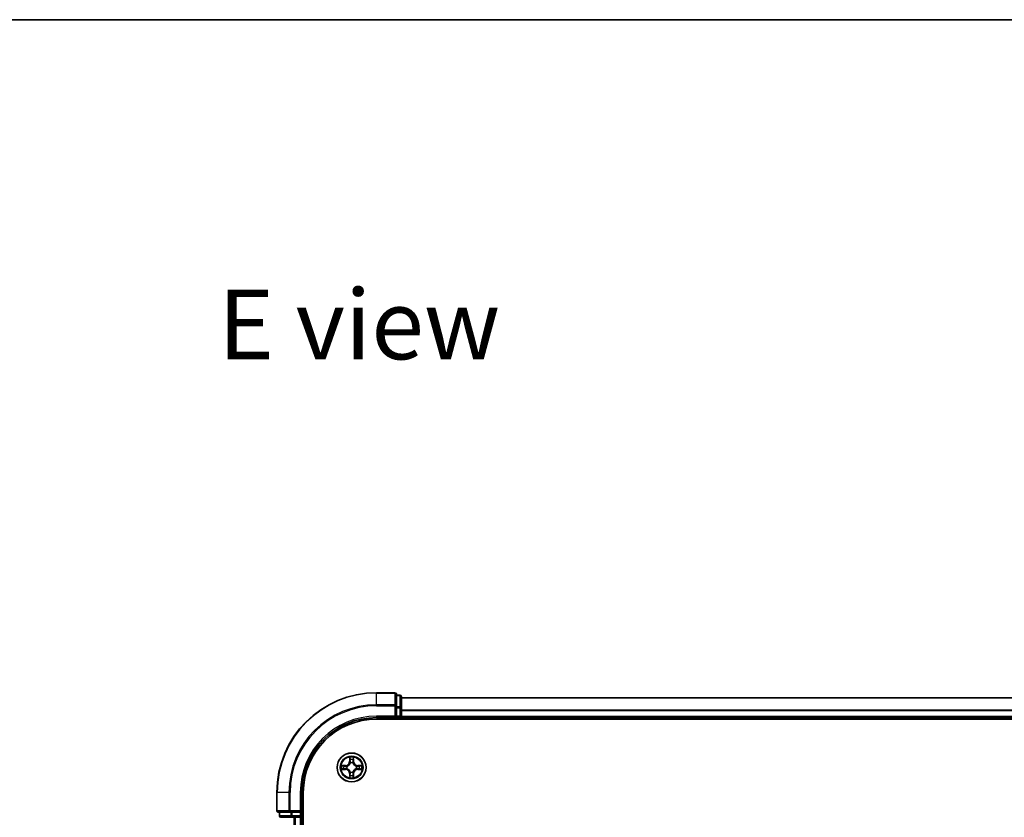
# Model space of a CAD drawing. Units: millimetres. Extents: x 36 to 7330, y 20 to 1144.
# Drawn here: x 1420 to 1618, y 984 to 1144 of the extents above; entities that cross this region are included whole.
import ezdxf

# ---------------------------------------------------------------- set-up
doc = ezdxf.new("R2010")
doc.units = ezdxf.units.MM
doc.header["$LTSCALE"] = 2.5
for name, color, linetype, lineweight in [('Border (ISO)', 7, 'Continuous', 35), ('Symbol (ISO)', 7, 'Continuous', 18), ('Visible (ISO)', 7, 'Continuous', 35), ('Visible Narrow (ISO)', 7, 'Continuous', 25)]:
    doc.layers.add(name, color=color, linetype=linetype, lineweight=lineweight)
doc.styles.add('Note Text (TK)', font='MS PGothic.ttf')

# ---------------------------------------------------------------- blocks, each defined once
blk = doc.blocks.new('図面枠 tk図枠')
at = {"layer": 'Border (ISO)'}
blk.add_line((14.5, 289), (405.5, 289), dxfattribs=at)

msp = doc.modelspace()

# ---------------------------------------------------------------- linework, layer by layer
at = {"layer": 'Visible (ISO)'}
for p, q in [((1495.31, 1008.9405), (1491.61, 1008.9405)), ((1495.61, 1006.2999), (1495.61, 1008.6405)), ((1496.31, 1008.4405), (1495.61, 1008.4405)), ((1495.61, 1005.8991), (1495.61, 1006.2999)), ((1496.61, 1005.8991), (1496.61, 1008.1405)), ((1496.61, 1007.9405), (1746.61, 1007.9405)), ((1495.31, 1004.2405), (1495.61, 1003.9405)), ((1495.61, 1005.8991), (1495.61, 1004.2405)), ((1495.61, 1003.9405), (1495.61, 1004.2405)), ((1496.61, 1004.2405), (1496.61, 1005.8991)), ((1496.61, 1004.2405), (1496.61, 1003.9405)), ((1491.61, 1003.9405), (1495.61, 1003.9405)), ((1491.61, 1003.6405), (1751.61, 1003.6405)), ((1495.61, 1003.9405), (1496.31, 1003.9405)), ((1496.61, 1003.6405), (1496.61, 1003.9405)), ((1496.61, 1003.9405), (1746.61, 1003.9405)), ((1471.61, 988.9405), (1471.61, 985.2405)), ((1476.61, 984.9405), (1476.61, 988.9405)), ((1476.91, 828.9405), (1476.91, 988.9405)), ((1471.91, 984.9405), (1474.2505, 984.9405)), ((1472.11, 984.9405), (1472.11, 984.2405)), ((1474.2505, 984.9405), (1474.6514, 984.9405)), ((1476.31, 984.9405), (1474.6514, 984.9405)), ((1476.61, 984.9405), (1476.31, 985.2405)), ((1476.31, 984.9405), (1476.61, 984.9405)), ((1476.61, 984.2405), (1476.61, 984.9405)), ((1472.41, 983.9405), (1474.6514, 983.9405)), ((1474.6514, 983.9405), (1475.0269, 983.9405)), ((1475.2505, 983.9405), (1475.0269, 983.9405)), ((1475.2505, 983.9405), (1476.31, 983.9405)), ((1476.61, 983.9405), (1476.31, 983.9405)), ((1476.61, 983.9405), (1476.61, 833.9405))]:
    msp.add_line(p, q, dxfattribs=at)
msp.add_circle((1486.61, 993.9405), 2.9, dxfattribs=at)
for centre, radius, start, end in [((1491.61, 988.9405), 20, 90, 180), ((1495.31, 1008.6405), 0.3, 0, 90), ((1496.31, 1008.1405), 0.3, 0, 90), ((1496.31, 1004.2405), 0.3, 270, 0), ((1491.61, 988.9405), 15, 90, 180), ((1491.61, 988.9405), 14.7, 90, 180), ((1486.61, 993.9405), 1.2295, 102.936595, 102.938396), ((1486.61, 993.9405), 1.2295, 100.812717, 100.813267), ((1486.61, 993.9405), 1.2295, 79.186733, 79.187283), ((1486.61, 993.9405), 1.2295, 77.061604, 77.063405), ((1486.61, 993.9405), 1.2295, 169.186733, 169.187283), ((1486.61, 993.9405), 1.2295, 190.812717, 190.813267), ((1486.61, 993.9405), 1.2295, 167.061604, 167.063405), ((1486.61, 993.9405), 1.2295, 192.936595, 192.938396), ((1486.61, 993.9405), 1.2295, 257.061604, 257.063405), ((1486.61, 993.9405), 1.2295, 259.186733, 259.187283), ((1486.61, 993.9405), 1.2295, 280.812717, 280.813267), ((1486.61, 993.9405), 1.2295, 282.936595, 282.938396), ((1486.61, 993.9405), 1.2295, 12.936595, 12.938396), ((1486.61, 993.9405), 1.2295, 347.061604, 347.063405), ((1486.61, 993.9405), 1.2295, 10.812717, 10.813267), ((1486.61, 993.9405), 1.2295, 349.186733, 349.187283), ((1471.91, 985.2405), 0.3, 180, 270), ((1472.41, 984.2405), 0.3, 180, 270), ((1476.31, 984.2405), 0.3, 270, 0)]:
    msp.add_arc(centre, radius, start, end, dxfattribs=at)
for points, knots in [([(1484.5925, 994.3298), (1484.5918, 994.33), (1484.5911, 994.3301), (1484.5893, 994.3305), (1484.5883, 994.3307), (1484.5873, 994.3309)], [-0.000230599076, -0.000230599076, -0.000230599076, -0.000230599076, 0, 0, 0.000338329447, 0.000338329447, 0.000338329447, 0.000338329447]), ([(1484.5873, 994.3309), (1484.5882, 994.3305), (1484.5892, 994.33), (1484.5908, 994.3293), (1484.5914, 994.329), (1484.5921, 994.3287)], [-0.000338329447, -0.000338329447, -0.000338329447, -0.000338329447, 0, 0, 0.000241517914, 0.000241517914, 0.000241517914, 0.000241517914]), ([(1486.3095, 995.6992), (1486.3074, 995.7805), (1486.2614, 995.8717), (1486.2204, 995.9613), (1486.22, 995.9623), (1486.2196, 995.9632)], [0, 0, 0, 0, 0.0320559737, 0.0320559737, 0.0323943032, 0.0323943032, 0.0323943032, 0.0323943032]), ([(1486.2196, 995.9632), (1486.2198, 995.9622), (1486.22, 995.9611), (1486.2222, 995.9507), (1486.2241, 995.9413), (1486.2261, 995.9319)], [-0.03239430317, -0.03239430317, -0.03239430317, -0.03239430317, -0.03205597372, -0.03205597372, -0.02897275834, -0.02897275834, -0.02897275834, -0.02897275834]), ([(1487.0005, 995.9632), (1487, 995.9623), (1486.9996, 995.9613), (1486.9989, 995.9597), (1486.9985, 995.959), (1486.9982, 995.9584)], [-0.000338329447, -0.000338329447, -0.000338329447, -0.000338329447, 0, 0, 0.000241517914, 0.000241517914, 0.000241517914, 0.000241517914]), ([(1486.9994, 995.958), (1486.9995, 995.9587), (1486.9997, 995.9594), (1487, 995.9611), (1487.0002, 995.9622), (1487.0005, 995.9632)], [-0.000230599076, -0.000230599076, -0.000230599076, -0.000230599076, 0, 0, 0.000338329447, 0.000338329447, 0.000338329447, 0.000338329447]), ([(1488.3687, 994.241), (1488.4501, 994.243), (1488.5413, 994.289), (1488.6309, 994.33), (1488.6318, 994.3305), (1488.6327, 994.3309)], [0, 0, 0, 0, 0.0320559737, 0.0320559737, 0.0323943032, 0.0323943032, 0.0323943032, 0.0323943032]), ([(1488.6327, 994.3309), (1488.6317, 994.3307), (1488.6307, 994.3305), (1488.6203, 994.3283), (1488.6108, 994.3263), (1488.6014, 994.3243)], [-0.03239430317, -0.03239430317, -0.03239430317, -0.03239430317, -0.03205597372, -0.03205597372, -0.02897275834, -0.02897275834, -0.02897275834, -0.02897275834]), ([(1484.8513, 993.6399), (1484.7699, 993.6379), (1484.6787, 993.5919), (1484.5892, 993.5509), (1484.5882, 993.5504), (1484.5873, 993.55)], [0, 0, 0, 0, 0.0320559737, 0.0320559737, 0.0323943032, 0.0323943032, 0.0323943032, 0.0323943032]), ([(1484.5873, 993.55), (1484.5883, 993.5502), (1484.5893, 993.5505), (1484.5998, 993.5526), (1484.6092, 993.5546), (1484.6186, 993.5566)], [-0.03239430317, -0.03239430317, -0.03239430317, -0.03239430317, -0.03205597372, -0.03205597372, -0.02897275834, -0.02897275834, -0.02897275834, -0.02897275834]), ([(1488.6275, 993.5511), (1488.6282, 993.551), (1488.6289, 993.5508), (1488.6307, 993.5505), (1488.6317, 993.5502), (1488.6327, 993.55)], [-0.000230599076, -0.000230599076, -0.000230599076, -0.000230599076, 0, 0, 0.000338329447, 0.000338329447, 0.000338329447, 0.000338329447]), ([(1488.6327, 993.55), (1488.6318, 993.5504), (1488.6309, 993.5509), (1488.6293, 993.5516), (1488.6286, 993.5519), (1488.6279, 993.5522)], [-0.000338329447, -0.000338329447, -0.000338329447, -0.000338329447, 0, 0, 0.000241517914, 0.000241517914, 0.000241517914, 0.000241517914]), ([(1486.2207, 991.9229), (1486.2205, 991.9222), (1486.2204, 991.9215), (1486.22, 991.9198), (1486.2198, 991.9188), (1486.2196, 991.9177)], [-0.000230599076, -0.000230599076, -0.000230599076, -0.000230599076, 0, 0, 0.000338329447, 0.000338329447, 0.000338329447, 0.000338329447]), ([(1486.2196, 991.9177), (1486.22, 991.9187), (1486.2204, 991.9196), (1486.2212, 991.9212), (1486.2215, 991.9219), (1486.2218, 991.9225)], [-0.000338329447, -0.000338329447, -0.000338329447, -0.000338329447, 0, 0, 0.000241517914, 0.000241517914, 0.000241517914, 0.000241517914]), ([(1486.9105, 992.1818), (1486.9126, 992.1004), (1486.9586, 992.0092), (1486.9996, 991.9196), (1487, 991.9187), (1487.0005, 991.9177)], [0, 0, 0, 0, 0.0320559737, 0.0320559737, 0.0323943032, 0.0323943032, 0.0323943032, 0.0323943032]), ([(1487.0005, 991.9177), (1487.0002, 991.9188), (1487, 991.9198), (1486.9978, 991.9302), (1486.9959, 991.9396), (1486.9939, 991.949)], [-0.03239430317, -0.03239430317, -0.03239430317, -0.03239430317, -0.03205597372, -0.03205597372, -0.02897275834, -0.02897275834, -0.02897275834, -0.02897275834])]:
    msp.add_open_spline(points, degree=3, knots=knots, dxfattribs=at)
for points in [[(1486.2261, 995.9319), (1486.2447, 995.8433), (1486.2634, 995.7535), (1486.2643, 995.6728)], [(1488.6014, 994.3243), (1488.5129, 994.3057), (1488.423, 994.2871), (1488.3424, 994.2862)], [(1484.6186, 993.5566), (1484.7072, 993.5752), (1484.797, 993.5939), (1484.8776, 993.5948)], [(1486.9939, 991.949), (1486.9753, 992.0376), (1486.9566, 992.1274), (1486.9557, 992.2081)]]:
    msp.add_open_spline(points, degree=3, dxfattribs=at)
at = {"layer": 'Visible Narrow (ISO)'}
for p, q in [((1491.61, 1008.8709), (1491.61, 1008.9405)), ((1491.61, 1008.8709), (1495.31, 1008.8709)), ((1491.61, 1006.5304), (1491.61, 1008.8709)), ((1495.31, 1008.8709), (1495.31, 1008.9405)), ((1495.31, 1008.8709), (1495.31, 1006.5304)), ((1495.61, 1008.3709), (1496.31, 1008.3709)), ((1496.31, 1008.3709), (1496.31, 1008.4405)), ((1496.31, 1008.3709), (1496.31, 1006.1296)), ((1495.31, 1006.5304), (1491.61, 1006.5304)), ((1491.61, 1006.5304), (1491.61, 1006.2999)), ((1491.61, 1006.2999), (1495.31, 1006.2999)), ((1495.31, 1006.2999), (1495.31, 1006.5304)), ((1495.31, 1006.2999), (1495.31, 1004.2405)), ((1495.31, 1006.2999), (1495.61, 1006.2999)), ((1496.61, 1007.8941), (1746.61, 1007.8941)), ((1491.61, 1004.2405), (1491.61, 1003.9405)), ((1495.31, 1004.2405), (1491.61, 1004.2405)), ((1496.31, 1006.1296), (1495.61, 1006.1296)), ((1495.61, 1005.8991), (1496.31, 1005.8991)), ((1496.31, 1004.2405), (1495.61, 1004.2405)), ((1496.31, 1005.8991), (1496.31, 1006.1296)), ((1496.31, 1005.8991), (1496.31, 1004.2405)), ((1496.31, 1005.8991), (1496.61, 1005.8991)), ((1496.31, 1003.9405), (1496.31, 1004.2405)), ((1496.31, 1004.2405), (1496.61, 1004.2405)), ((1496.61, 1005.5004), (1746.61, 1005.5004)), ((1496.61, 1005.3468), (1746.61, 1005.3468)), ((1496.61, 1004.2405), (1746.61, 1004.2405)), ((1496.31, 1003.9405), (1496.31, 1003.6405)), ((1485.3668, 994.3445), (1484.5873, 994.3309)), ((1485.3677, 994.2947), (1485.3668, 994.3445)), ((1486.2196, 995.9632), (1486.206, 995.1837)), ((1486.2558, 995.1828), (1486.206, 995.1837)), ((1486.2558, 995.1828), (1486.2643, 995.6728)), ((1486.2558, 995.1828), (1486.3284, 995.1815)), ((1486.2798, 995.4834), (1486.3284, 995.1815)), ((1486.3689, 994.8568), (1486.3635, 994.8774)), ((1486.8565, 994.8774), (1486.8511, 994.8568)), ((1486.8916, 995.1815), (1486.9403, 995.4834)), ((1486.9643, 995.1828), (1486.8916, 995.1815)), ((1486.9557, 995.6728), (1486.9643, 995.1828)), ((1486.9643, 995.1828), (1487.0141, 995.1837)), ((1487.0141, 995.1837), (1487.0005, 995.9632)), ((1487.8523, 994.2947), (1487.8532, 994.3445)), ((1488.6327, 994.3309), (1487.8532, 994.3445)), ((1484.5873, 993.55), (1485.3668, 993.5364)), ((1484.8776, 994.2862), (1485.3677, 994.2947)), ((1485.3677, 993.5862), (1484.8776, 993.5948)), ((1485.3689, 994.2221), (1485.067, 994.2707)), ((1485.067, 993.6102), (1485.3689, 993.6588)), ((1485.3677, 993.5862), (1485.3668, 993.5364)), ((1485.3677, 994.2947), (1485.3689, 994.2221)), ((1485.3677, 993.5862), (1485.3689, 993.6588)), ((1485.6731, 994.187), (1485.6937, 994.1816)), ((1485.6937, 993.6994), (1485.6731, 993.6939)), ((1486.2558, 992.6981), (1486.206, 992.6973)), ((1486.206, 992.6973), (1486.2196, 991.9177)), ((1486.2558, 992.6981), (1486.3284, 992.6994)), ((1486.2643, 992.2081), (1486.2558, 992.6981)), ((1486.3284, 992.6994), (1486.2798, 992.3975)), ((1486.3635, 993.0036), (1486.3689, 993.0242)), ((1486.8511, 993.0242), (1486.8565, 993.0036)), ((1486.9403, 992.3975), (1486.8916, 992.6994)), ((1486.9643, 992.6981), (1486.8916, 992.6994)), ((1486.9643, 992.6981), (1486.9557, 992.2081)), ((1486.9643, 992.6981), (1487.0141, 992.6973)), ((1487.0005, 991.9177), (1487.0141, 992.6973)), ((1487.5263, 994.1816), (1487.5469, 994.187)), ((1487.5469, 993.6939), (1487.5263, 993.6994)), ((1487.8523, 994.2947), (1487.8511, 994.2221)), ((1488.153, 994.2707), (1487.8511, 994.2221)), ((1487.8511, 993.6588), (1488.153, 993.6102)), ((1487.8523, 993.5862), (1487.8511, 993.6588)), ((1487.8523, 994.2947), (1488.3424, 994.2862)), ((1488.3424, 993.5948), (1487.8523, 993.5862)), ((1487.8523, 993.5862), (1487.8532, 993.5364)), ((1487.8532, 993.5364), (1488.6327, 993.55)), ((1471.6795, 988.9405), (1471.61, 988.9405)), ((1471.6795, 985.2405), (1471.6795, 988.9405)), ((1474.0201, 988.9405), (1471.6795, 988.9405)), ((1474.0201, 988.9405), (1474.0201, 985.2405)), ((1474.0201, 988.9405), (1474.2505, 988.9405)), ((1474.2505, 985.2405), (1474.2505, 988.9405)), ((1476.31, 988.9405), (1476.61, 988.9405)), ((1476.31, 988.9405), (1476.31, 985.2405)), ((1471.61, 985.2405), (1471.6795, 985.2405)), ((1474.0201, 985.2405), (1471.6795, 985.2405)), ((1472.1795, 984.2405), (1472.1795, 984.9405)), ((1474.0201, 985.2405), (1474.2505, 985.2405)), ((1476.31, 985.2405), (1474.2505, 985.2405)), ((1474.2505, 984.9405), (1474.2505, 985.2405)), ((1474.4209, 984.9405), (1474.4209, 984.2405)), ((1474.6514, 984.2405), (1474.6514, 984.9405)), ((1476.31, 984.9405), (1476.31, 984.2405)), ((1472.11, 984.2405), (1472.1795, 984.2405)), ((1474.4209, 984.2405), (1472.1795, 984.2405)), ((1474.4209, 984.2405), (1474.6514, 984.2405)), ((1476.31, 984.2405), (1474.6514, 984.2405)), ((1474.6514, 983.9405), (1474.6514, 984.2405)), ((1475.0201, 983.9405), (1475.0201, 833.9405)), ((1475.2505, 983.9405), (1475.2505, 833.9405)), ((1476.31, 984.2405), (1476.61, 984.2405)), ((1476.31, 983.9405), (1476.31, 984.2405)), ((1476.31, 983.9405), (1476.31, 833.9405)), ((1476.91, 984.2405), (1476.61, 984.2405))]:
    msp.add_line(p, q, dxfattribs=at)
for radius in [2.8677, 2.3092, 2.1415]:
    msp.add_circle((1486.61, 993.9405), radius, dxfattribs=at)
for centre, radius, start, end in [((1491.61, 988.9405), 19.9305, 90, 180), ((1491.61, 988.9405), 17.59, 90, 180), ((1491.61, 988.9405), 17.3595, 90, 180), ((1491.61, 988.9405), 15.3, 90, 180), ((1486.61, 993.9405), 2.0601, 169.074582, 190.925418), ((1485.3519, 995.1986), 0.8542, 271, 359), ((1485.3519, 995.1986), 0.904, 271, 359), ((1486.61, 993.9405), 2.0601, 79.074582, 100.925418), ((1486.61, 993.9405), 1.6122, 79.692479, 100.307521), ((1486.61, 993.9405), 0.9688, 75.258044, 104.741956), ((1486.61, 993.9405), 0.9475, 75.258044, 104.741956), ((1487.8681, 995.1986), 0.904, 181, 269), ((1487.8681, 995.1986), 0.8542, 181, 269), ((1486.61, 993.9405), 2.0601, 349.074582, 10.925418), ((1486.61, 993.9405), 1.6122, 169.692479, 190.307521), ((1485.3519, 992.6824), 0.8542, 1, 89), ((1485.3519, 992.6824), 0.904, 1, 89), ((1486.61, 993.9405), 0.9688, 165.258044, 194.741956), ((1486.61, 993.9405), 0.9475, 165.258044, 194.741956), ((1486.61, 993.9405), 1.6122, 259.692479, 280.307521), ((1486.61, 993.9405), 0.9688, 255.258044, 284.741956), ((1486.61, 993.9405), 0.9475, 255.258044, 284.741956), ((1487.8681, 992.6824), 0.904, 91, 179), ((1487.8681, 992.6824), 0.8542, 91, 179), ((1486.61, 993.9405), 0.9475, 345.258044, 14.741956), ((1486.61, 993.9405), 0.9688, 345.258044, 14.741956), ((1486.61, 993.9405), 1.6122, 349.692479, 10.307521), ((1486.61, 993.9405), 2.0601, 259.074582, 280.925418)]:
    msp.add_arc(centre, radius, start, end, dxfattribs=at)
for centre, major_axis, ratio, start_param, end_param in [((1495.31, 1008.6405), (0.3, 0), 0.76822128, 0, 1.57079633), ((1496.31, 1008.1405), (0.3, 0), 0.76822128, 0, 1.57079633), ((1495.31, 1006.2999), (0.3, 0), 0.76822128, 0, 1.57079633), ((1496.31, 1005.8991), (0.3, 0), 0.76822128, 0, 1.57079633), ((1486.3141, 995.672), (-0.05, -0.002), 0.54850665, 4.7835784, 6.17876057), ((1486.2992, 995.8733), (0.0019, 0.4402), 0.08673359, 2.04405494, 2.65931081), ((1486.3296, 995.4826), (-0.0494, -0.008), 0.89574018, 4.73044269, 6.08586581), ((1486.3749, 994.8341), (-0.0492, 0.0091), 0.87684642, 5.10328313, 6.10089396), ((1486.3749, 994.8341), (-0.0477, 0.0149), 0.41070123, 4.96449783, 6.18744952), ((1486.3782, 995.1807), (-0.0494, -0.008), 0.89572054, 4.73483766, 6.08588361), ((1486.8418, 995.1807), (0.0494, -0.008), 0.89572054, 0.1973017, 1.54834765), ((1486.8451, 994.8341), (0.0477, 0.0149), 0.41070123, 0.09573579, 1.31868747), ((1486.8451, 994.8341), (0.0492, 0.0091), 0.87684641, 0.18229136, 1.17990219), ((1486.8905, 995.4826), (0.0494, -0.008), 0.89574018, 0.19731949, 1.55274262), ((1486.9059, 995.672), (0.05, -0.002), 0.54850665, 0.10442473, 1.4996069), ((1486.9208, 995.8733), (0.0019, -0.4402), 0.08673359, 0.48228184, 1.09753772), ((1484.8785, 994.2364), (0.002, 0.05), 0.54850665, 0.10442473, 1.4996069), ((1484.8785, 993.6446), (0.002, -0.05), 0.54850665, 4.7835784, 6.17876057), ((1484.6771, 994.2513), (0.4402, 0.0019), 0.08673359, 0.48228184, 1.09753772), ((1484.6771, 993.6296), (0.4402, -0.0019), 0.08673359, 5.18564759, 5.80090347), ((1485.0679, 994.2209), (0.008, 0.0494), 0.89574018, 0.19731949, 1.55274262), ((1485.0679, 993.66), (0.008, -0.0494), 0.89574018, 4.73044269, 6.08586581), ((1485.3698, 994.1723), (0.008, 0.0494), 0.89572054, 0.1973017, 1.54834765), ((1485.3698, 993.7086), (0.008, -0.0494), 0.89572054, 4.73483766, 6.08588361), ((1485.7164, 994.1756), (-0.0091, 0.0492), 0.87684641, 0.18229136, 1.17990219), ((1485.7164, 993.7053), (-0.0091, -0.0492), 0.87684642, 5.10328313, 6.10089396), ((1485.7164, 994.1756), (-0.0149, 0.0477), 0.41070123, 0.09573579, 1.31868747), ((1485.7164, 993.7053), (-0.0149, -0.0477), 0.41070123, 4.96449783, 6.18744952), ((1486.2992, 992.0076), (0.0019, -0.4402), 0.08673359, 3.62387449, 4.23913037), ((1486.3296, 992.3984), (-0.0494, 0.008), 0.89574018, 0.19731949, 1.55274262), ((1486.3749, 993.0469), (-0.0492, -0.0091), 0.87684641, 0.18229136, 1.17990219), ((1486.3749, 993.0469), (-0.0477, -0.0149), 0.41070123, 0.09573579, 1.31868747), ((1486.3782, 992.7003), (-0.0494, 0.008), 0.89572054, 0.1973017, 1.54834765), ((1486.8418, 992.7003), (0.0494, 0.008), 0.89572054, 4.73483766, 6.08588361), ((1486.8451, 993.0469), (0.0477, -0.0149), 0.41070123, 4.96449783, 6.18744952), ((1486.8451, 993.0469), (0.0492, -0.0091), 0.87684642, 5.10328313, 6.10089396), ((1486.8905, 992.3984), (0.0494, 0.008), 0.89574018, 4.73044269, 6.08586581), ((1486.9208, 992.0076), (0.0019, 0.4402), 0.08673359, 5.18564759, 5.80090347), ((1487.5036, 994.1756), (0.0091, 0.0492), 0.87684642, 5.10328313, 6.10089396), ((1487.5036, 994.1756), (0.0149, 0.0477), 0.41070123, 4.96449783, 6.18744952), ((1487.5036, 993.7053), (0.0149, -0.0477), 0.41070123, 0.09573579, 1.31868747), ((1487.5036, 993.7053), (0.0091, -0.0492), 0.87684641, 0.18229136, 1.17990219), ((1487.8502, 994.1723), (-0.008, 0.0494), 0.89572054, 4.73483766, 6.08588361), ((1487.8502, 993.7086), (-0.008, -0.0494), 0.89572054, 0.1973017, 1.54834765), ((1488.5429, 994.2513), (0.4402, -0.0019), 0.08673359, 2.04405494, 2.65931081), ((1488.1521, 994.2209), (-0.008, 0.0494), 0.89574018, 4.73044269, 6.08586581), ((1488.1521, 993.66), (-0.008, -0.0494), 0.89574018, 0.19731949, 1.55274262), ((1488.5429, 993.6296), (0.4402, 0.0019), 0.08673359, 3.62387449, 4.23913037), ((1488.3415, 994.2364), (-0.002, 0.05), 0.54850665, 4.7835784, 6.17876057), ((1488.3415, 993.6446), (-0.002, -0.05), 0.54850665, 0.10442473, 1.4996069), ((1486.3141, 992.2089), (-0.05, 0.002), 0.54850665, 0.10442473, 1.4996069), ((1486.9059, 992.2089), (0.05, 0.002), 0.54850665, 4.7835784, 6.17876057), ((1471.91, 985.2405), (0, -0.3), 0.76822128, 4.71238898, 6.28318531), ((1474.2505, 985.2405), (0, -0.3), 0.76822128, 4.71238898, 6.28318531), ((1472.41, 984.2405), (0, -0.3), 0.76822128, 4.71238898, 6.28318531), ((1474.6514, 984.2405), (0, -0.3), 0.76822128, 4.71238898, 6.28318531)]:
    msp.add_ellipse(centre, major_axis=major_axis, ratio=ratio, start_param=start_param, end_param=end_param, dxfattribs=at)
for points in [[(1484.5921, 994.3287), (1484.6801, 994.2883), (1484.7705, 994.243), (1484.8513, 994.241)], [(1484.8776, 994.2862), (1484.789, 994.2872), (1484.6894, 994.3096), (1484.5925, 994.3298)], [(1486.3215, 995.5266), (1486.3154, 995.5652), (1486.3113, 995.6256), (1486.3095, 995.6992)], [(1486.37, 995.2247), (1486.3538, 995.3253), (1486.3377, 995.426), (1486.3215, 995.5266)], [(1486.3284, 995.1815), (1486.3465, 995.0751), (1486.3483, 994.966), (1486.328, 994.8508)], [(1486.3635, 994.8774), (1486.3881, 994.9985), (1486.3879, 995.1128), (1486.37, 995.2247)], [(1486.8501, 995.2247), (1486.8321, 995.1128), (1486.8319, 994.9985), (1486.8565, 994.8774)], [(1486.8985, 995.5266), (1486.8823, 995.426), (1486.8662, 995.3253), (1486.8501, 995.2247)], [(1486.8921, 994.8508), (1486.8717, 994.966), (1486.8735, 995.0751), (1486.8916, 995.1815)], [(1486.9105, 995.6992), (1486.9087, 995.6256), (1486.9046, 995.5652), (1486.8985, 995.5266)], [(1486.9982, 995.9584), (1486.9579, 995.8704), (1486.9126, 995.7799), (1486.9105, 995.6992)], [(1486.9557, 995.6728), (1486.9567, 995.7614), (1486.9791, 995.8611), (1486.9994, 995.958)], [(1484.8513, 994.241), (1484.9249, 994.2392), (1484.9853, 994.235), (1485.0239, 994.2289)], [(1485.0239, 993.652), (1484.9853, 993.6459), (1484.9249, 993.6418), (1484.8513, 993.6399)], [(1485.0239, 994.2289), (1485.1245, 994.2128), (1485.2251, 994.1966), (1485.3258, 994.1805)], [(1485.3258, 993.7004), (1485.2251, 993.6843), (1485.1245, 993.6681), (1485.0239, 993.652)], [(1485.3258, 994.1805), (1485.4377, 994.1626), (1485.552, 994.1624), (1485.6731, 994.187)], [(1485.6731, 993.6939), (1485.552, 993.7186), (1485.4377, 993.7183), (1485.3258, 993.7004)], [(1485.6997, 994.2225), (1485.5844, 994.2022), (1485.4754, 994.204), (1485.3689, 994.2221)], [(1485.3689, 993.6588), (1485.4754, 993.677), (1485.5844, 993.6787), (1485.6997, 993.6584)], [(1486.3095, 992.1818), (1486.3113, 992.2553), (1486.3154, 992.3157), (1486.3215, 992.3543)], [(1486.3215, 992.3543), (1486.3377, 992.4549), (1486.3538, 992.5556), (1486.37, 992.6562)], [(1486.328, 993.0302), (1486.3483, 992.9149), (1486.3465, 992.8059), (1486.3284, 992.6994)], [(1486.37, 992.6562), (1486.3879, 992.7681), (1486.3881, 992.8824), (1486.3635, 993.0036)], [(1486.8565, 993.0036), (1486.8319, 992.8824), (1486.8321, 992.7681), (1486.8501, 992.6562)], [(1486.8501, 992.6562), (1486.8662, 992.5556), (1486.8823, 992.4549), (1486.8985, 992.3543)], [(1486.8916, 992.6994), (1486.8735, 992.8059), (1486.8717, 992.9149), (1486.8921, 993.0302)], [(1486.8985, 992.3543), (1486.9046, 992.3157), (1486.9087, 992.2553), (1486.9105, 992.1818)], [(1487.8511, 994.2221), (1487.7446, 994.204), (1487.6356, 994.2022), (1487.5203, 994.2225)], [(1487.5203, 993.6584), (1487.6356, 993.6787), (1487.7446, 993.677), (1487.8511, 993.6588)], [(1487.5469, 994.187), (1487.6681, 994.1624), (1487.7823, 994.1626), (1487.8942, 994.1805)], [(1487.8942, 993.7004), (1487.7823, 993.7183), (1487.6681, 993.7186), (1487.5469, 993.6939)], [(1487.8942, 994.1805), (1487.9949, 994.1966), (1488.0955, 994.2128), (1488.1962, 994.2289)], [(1488.1962, 993.652), (1488.0955, 993.6681), (1487.9949, 993.6843), (1487.8942, 993.7004)], [(1488.1962, 994.2289), (1488.2347, 994.235), (1488.2952, 994.2392), (1488.3687, 994.241)], [(1488.3687, 993.6399), (1488.2952, 993.6418), (1488.2347, 993.6459), (1488.1962, 993.652)], [(1488.3424, 993.5948), (1488.431, 993.5938), (1488.5306, 993.5713), (1488.6275, 993.5511)], [(1488.6279, 993.5522), (1488.5399, 993.5926), (1488.4495, 993.6379), (1488.3687, 993.6399)], [(1486.2643, 992.2081), (1486.2633, 992.1195), (1486.2409, 992.0198), (1486.2207, 991.9229)], [(1486.2218, 991.9225), (1486.2621, 992.0106), (1486.3074, 992.101), (1486.3095, 992.1818)]]:
    msp.add_open_spline(points, degree=3, dxfattribs=at)
for points, knots in [([(1485.6937, 994.1816), (1485.7777, 994.2089), (1485.9435, 994.2859), (1486.1548, 994.4694), (1486.2948, 994.6694), (1486.3484, 994.7937), (1486.3689, 994.8568)], [-0.174866013, -0.174866013, -0.174866013, -0.174866013, -0.145995309, -0.117124605, -0.095471577, -0.073818549, -0.073818549, -0.073818549, -0.073818549]), ([(1486.328, 994.8508), (1486.3093, 994.7908), (1486.2605, 994.6727), (1486.1333, 994.4849), (1485.9373, 994.3173), (1485.7796, 994.2473), (1485.6997, 994.2225)], [0.073818549, 0.073818549, 0.073818549, 0.073818549, 0.095471577, 0.117124605, 0.145995309, 0.174866013, 0.174866013, 0.174866013, 0.174866013]), ([(1486.8511, 994.8568), (1486.8784, 994.7727), (1486.9554, 994.607), (1487.1389, 994.3957), (1487.339, 994.2557), (1487.4633, 994.202), (1487.5263, 994.1816)], [-0.174866013, -0.174866013, -0.174866013, -0.174866013, -0.145995309, -0.117124605, -0.095471577, -0.073818549, -0.073818549, -0.073818549, -0.073818549]), ([(1487.5203, 994.2225), (1487.4604, 994.2411), (1487.3423, 994.29), (1487.1544, 994.4172), (1486.9868, 994.6132), (1486.9169, 994.7708), (1486.8921, 994.8508)], [0.073818549, 0.073818549, 0.073818549, 0.073818549, 0.095471577, 0.117124605, 0.145995309, 0.174866013, 0.174866013, 0.174866013, 0.174866013]), ([(1486.3689, 993.0242), (1486.3416, 993.1082), (1486.2646, 993.274), (1486.0811, 993.4852), (1485.881, 993.6252), (1485.7567, 993.6789), (1485.6937, 993.6994)], [-0.174866013, -0.174866013, -0.174866013, -0.174866013, -0.145995309, -0.117124605, -0.095471577, -0.073818549, -0.073818549, -0.073818549, -0.073818549]), ([(1485.6997, 993.6584), (1485.7597, 993.6398), (1485.8778, 993.5909), (1486.0656, 993.4637), (1486.2332, 993.2677), (1486.3031, 993.1101), (1486.328, 993.0302)], [0.073818549, 0.073818549, 0.073818549, 0.073818549, 0.095471577, 0.117124605, 0.145995309, 0.174866013, 0.174866013, 0.174866013, 0.174866013]), ([(1487.5263, 993.6994), (1487.4423, 993.6721), (1487.2765, 993.595), (1487.0652, 993.4116), (1486.9253, 993.2115), (1486.8716, 993.0872), (1486.8511, 993.0242)], [-0.174866013, -0.174866013, -0.174866013, -0.174866013, -0.145995309, -0.117124605, -0.095471577, -0.073818549, -0.073818549, -0.073818549, -0.073818549]), ([(1486.8921, 993.0302), (1486.9107, 993.0901), (1486.9596, 993.2082), (1487.0867, 993.396), (1487.2828, 993.5637), (1487.4404, 993.6336), (1487.5203, 993.6584)], [0.073818549, 0.073818549, 0.073818549, 0.073818549, 0.095471577, 0.117124605, 0.145995309, 0.174866013, 0.174866013, 0.174866013, 0.174866013])]:
    msp.add_open_spline(points, degree=3, knots=knots, dxfattribs=at)

# ---------------------------------------------------------------- block references
at = {"xscale": 4, "yscale": 4, "zscale": 4}
msp.add_blockref('図面枠 tk図枠', (965.75, -12), dxfattribs=at)

# ---------------------------------------------------------------- texts
at = {"layer": 'Symbol (ISO)', "color": 7, "insert": (1459.8136, 1082.8536), "char_height": 14, "attachment_point": 4, "line_spacing_factor": 1.5, "style": 'Note Text (TK)'}
msp.add_mtext('\\fＭＳ Ｐゴシック|b0|i0;{\\H14.0000;E view}', dxfattribs=at)

doc.saveas('drawing.dxf')
